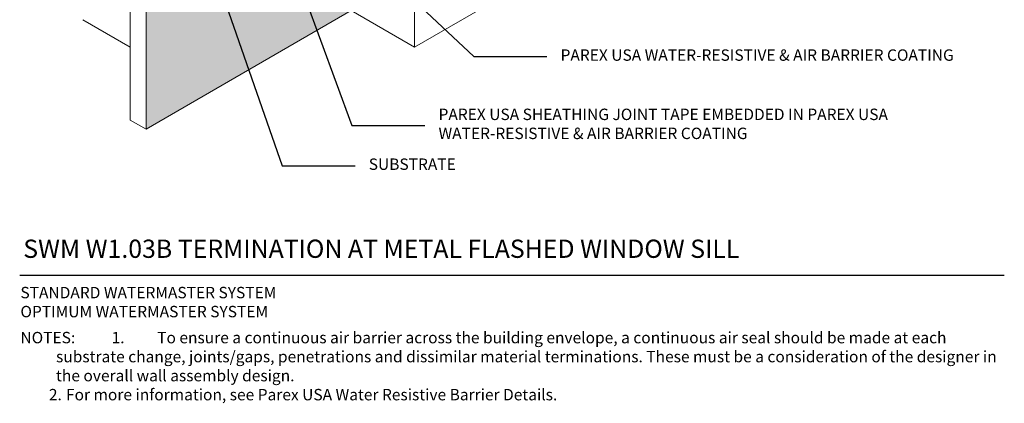
# Model space of a CAD drawing. Units: inches. Extents: x -34.6 to -7.4, y 59.1 to 90.6.
# Drawn here: x -34.6 to -7.6, y 59.1 to 69.7 of the extents above; entities that cross this region are included whole.
import ezdxf
from ezdxf import colors
from ezdxf.entities.mleader import LeaderData, LeaderLine
from ezdxf.math import Vec2, Vec3

# ---------------------------------------------------------------- set-up
doc = ezdxf.new("R2010")
doc.units = ezdxf.units.IN
doc.header["$MEASUREMENT"] = 0
for name, color, linetype, lineweight in [('A-Anno-Note', 7, 'Continuous', 25), ('A-Detl-L', 7, 'Continuous', 18), ('A-Detl-Patt-Cyan', 4, 'Continuous', 9)]:
    doc.layers.add(name, color=color, linetype=linetype, lineweight=lineweight)
doc.styles.add('ARIAL', font='verdana.TTF', dxfattribs={"height": 1.5})
doc.styles.add('Pw_Note', font='RomanS.shx', dxfattribs={"width": 0.75})

msp = doc.modelspace()

# ---------------------------------------------------------------- hatches: boundary and pattern name
at = {"layer": 'A-Detl-Patt-Cyan'}
h = msp.add_hatch(dxfattribs=at)
h.set_pattern_fill('DOTS', color=256, scale=0.5)
edge = h.paths.add_edge_path()
edge.add_line((-26.7636, 79.03652), (-24.04743, 80.6047))
edge.add_line((-24.04743, 80.6047), (-24.12616, 80.68425))
edge.add_line((-24.12616, 80.68425), (-25.46457, 79.91152))
edge.add_line((-25.46457, 79.91152), (-28.06264, 78.41152))
edge.add_spline(control_points=[(-28.06264, 78.41152), (-28.00134, 77.93345), (-27.94003, 77.45537), (-27.93082, 76.98763)], knot_values=[0, 0, 0, 0, 1.39772977, 1.39772977, 1.39772977, 1.39772977], degree=3, periodic=0)
edge.add_spline(control_points=[(-27.93082, 76.98763), (-27.92745, 76.81687), (-27.93103, 76.64748), (-27.94408, 76.47997)], knot_values=[1.39772977, 1.39772977, 1.39772977, 1.39772977, 1.9080233, 1.9080233, 1.9080233, 1.9080233], degree=3, periodic=0)
edge.add_line((-27.94408, 76.47997), (-26.7636, 77.16152))
edge.add_line((-26.7636, 77.16152), (-26.7636, 79.03652))
edge = h.paths.add_edge_path()
edge.add_line((-25.46457, 76.78652), (-26.7636, 76.03652))
edge.add_line((-26.7636, 76.03652), (-26.7636, 77.16152))
edge.add_line((-26.7636, 77.16152), (-27.94408, 76.47997))
edge.add_spline(control_points=[(-27.94408, 76.47997), (-27.96246, 76.24416), (-28.10598, 75.34784), (-29.02227, 73.92826), (-30.87448, 72.78555), (-31.04543, 71.32337), (-31.09373, 70.60427)], knot_values=[1.9080233, 1.9080233, 1.9080233, 1.9080233, 2.62640491, 4.68242286, 6.71228768, 8.79106563, 8.79106563, 8.79106563, 8.79106563], degree=3, periodic=0)
edge.add_line((-31.09373, 70.60427), (-31.09373, 66.66152))
edge.add_line((-31.09373, 66.66152), (-25.46457, 69.91152))
edge.add_line((-25.46457, 69.91152), (-25.46457, 76.78652))

# ---------------------------------------------------------------- linework, layer by layer
at = {"layer": 'A-Anno-Note'}
msp.add_line((-34.55783, 62.66152), (-7.55783, 62.66152), dxfattribs=at)
at = {"layer": 'A-Detl-L'}
for p, q in [((-31.09373, 76.66152), (-31.09373, 66.66152)), ((-31.52674, 75.41152), (-31.52674, 66.91152)), ((-23.73251, 74.57853), (-23.73251, 68.91152)), ((-23.73251, 68.91152), (-15.93829, 73.41152)), ((-31.52674, 68.91152), (-32.82578, 69.66152)), ((-31.09373, 66.66152), (-25.46457, 69.91152)), ((-25.46457, 69.91152), (-23.73251, 68.91152)), ((-31.09373, 66.66152), (-31.52674, 66.91152))]:
    msp.add_line(p, q, dxfattribs=at)

# ---------------------------------------------------------------- texts
at = {"layer": 'A-Anno-Note', "style": 'ARIAL'}
for s, insert, char_height, width, attachment_point in [('PAREX USA WATER-RESISTIVE & AIR BARRIER COATING', (-19.72618, 68.65181), 0.3125, 17.4288476, 4), ('PAREX USA SHEATHING JOINT TAPE EMBEDDED IN PAREX USA WATER-RESISTIVE & AIR BARRIER COATING', (-23.07236, 66.76676), 0.3125, 15.5145276, 4), ('SUBSTRATE', (-24.98668, 65.66152), 0.3125, 17.4288476, 4), ('SWM W1.03B TERMINATION AT METAL FLASHED WINDOW SILL', (-34.45991, 63.6348), 0.5, 32.546875, 1), ('STANDARD WATERMASTER SYSTEM\\POPTIMUM WATERMASTER SYSTEM', (-34.53806, 62.33968), 0.3125, 12.7640881, 1), ('\\pi-3.125,l3.125,t2.5,3.125;NOTES:^I1.^ITo ensure a continuous air barrier across the building envelope, a continuous air seal should be made at each substrate change, joints/gaps, penetrations and dissimilar material terminations. These must be a consideration of the designer in the overall wall assembly design.\\P\\pi-0.625,t3.125;2.^IFor more information, see Parex USA Water Resistive Barrier Details. ', (-34.53798, 61.10582), 0.3125, 26.9801487, 1)]:
    msp.add_mtext(s, dxfattribs=dict(at, insert=insert, char_height=char_height, width=width, attachment_point=attachment_point))

# ---------------------------------------------------------------- leaders
at = {"layer": 'A-Anno-Note'}
ml = msp.add_multileader_mtext('Standard', dxfattribs=at)
ml.set_content('', color=256, style='Pw_Note')
ml.set_leader_properties()
ml.build(insert=Vec2(0, 0))
ml.multileader.update_dxf_attribs({"text_right_attachment_type": 3, "dogleg_length": 0.125, "arrow_head_size": 0.5, "scale": 4})
ctx = ml.context
ctx.base_point, ctx.scale, ctx.char_height, ctx.arrow_head_size, ctx.landing_gap_size, ctx.plane_origin = Vec3(-23.44736, 66.76676), 4, 3, 0.5, 0.375, Vec3(-7.00306, 43.74645)
ctx.right_attachment, ctx.text_align_type = 3, 1
notes = []
notes.append((ctx, [(0, (1, 1, 0), (-25.44736, 66.76676), (1, 0), 2, [(0, [(-29.26569, 77.11543)], 0, [])])]))
ctx.mtext.insert, ctx.mtext.alignment, ctx.mtext.flow_direction = Vec3(-23.07236, 68.26676), 2, 5
ml = msp.add_multileader_mtext('Standard', dxfattribs=at)
ml.set_content('', color=256, style='Pw_Note')
ml.set_leader_properties()
ml.build(insert=Vec2(0, 0))
ml.multileader.update_dxf_attribs({"text_right_attachment_type": 3, "dogleg_length": 0.125, "arrow_head_size": 0.5, "scale": 4})
ctx = ml.context
ctx.base_point, ctx.scale, ctx.char_height, ctx.arrow_head_size, ctx.landing_gap_size, ctx.plane_origin = Vec3(-25.36168, 65.66152), 4, 3, 0.5, 0.375, Vec3(-8.91738, 42.64122)
ctx.right_attachment, ctx.text_align_type = 3, 1
notes.append((ctx, [(0, (1, 1, 0), (-27.36168, 65.66152), (1, 0), 2, [(0, [(-30.56647, 74.87214)], 0, [])])]))
ctx.mtext.insert, ctx.mtext.alignment, ctx.mtext.flow_direction = Vec3(-24.98668, 67.16152), 2, 5
ml = msp.add_multileader_mtext('Standard', dxfattribs=at)
ml.set_content('', color=256, style='Pw_Note')
ml.set_leader_properties()
ml.build(insert=Vec2(0, 0))
ml.multileader.update_dxf_attribs({"text_right_attachment_type": 3, "dogleg_length": 0.125, "arrow_head_size": 0.5, "scale": 4})
ctx = ml.context
ctx.base_point, ctx.scale, ctx.char_height, ctx.arrow_head_size, ctx.landing_gap_size, ctx.plane_origin = Vec3(-20.10118, 68.65181), 4, 3, 0.5, 0.375, Vec3(-5.14873, 44.81706)
ctx.right_attachment, ctx.text_align_type = 3, 1
notes.append((ctx, [(0, (1, 1, 0), (-22.10118, 68.65181), (1, 0), 2, [(0, [(-26.37294, 72.65561)], 0, [])])]))
ctx.mtext.insert, ctx.mtext.alignment, ctx.mtext.flow_direction = Vec3(-19.72618, 70.15181), 2, 5
for ctx, leaders in notes:
    for number, flags, end, landing, length, lines in leaders:
        leader = LeaderData()
        leader.index, (leader.has_last_leader_line, leader.has_dogleg_vector, leader.attachment_direction) = number, flags
        leader.last_leader_point, leader.dogleg_vector, leader.dogleg_length = Vec3(end), Vec3(landing), length
        for number, points, colour, breaks in lines:
            line = LeaderLine()
            line.index, line.vertices, line.color, line.breaks = number, Vec3.list(points), colors.encode_raw_color(colour), breaks
            leader.lines.append(line)
        ctx.leaders.append(leader)

doc.saveas('drawing.dxf')
